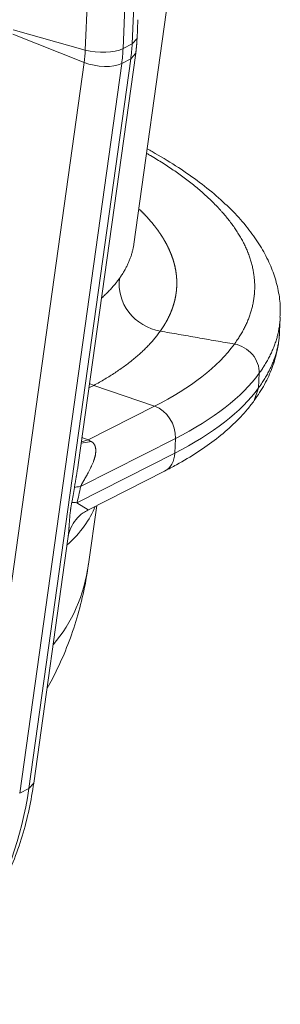
# Model space of a CAD drawing. Units: inches. Extents: x 0.2 to 16.3, y 0.2 to 11.4.
# Drawn here: x 15.8 to 16, y 7.1 to 7.5 of the extents above; entities that cross this region are included whole.
import ezdxf

# ---------------------------------------------------------------- set-up
doc = ezdxf.new("R2010")
doc.units = ezdxf.units.IN
doc.header["$MEASUREMENT"] = 0
doc.layers.add('1', color=7, linetype='Continuous', true_color=0xffffff)

msp = doc.modelspace()

# ---------------------------------------------------------------- linework, layer by layer
at = {"layer": '1', "color": 27, "linetype": 'Continuous', "lineweight": 18}
for p, q in [((15.871647, 7.52), (15.874265, 7.581179)), ((15.89226, 7.58187), (15.889642, 7.520692)), ((15.893964, 7.522884), (15.895123, 7.549972)), ((15.894796, 7.427497), (15.912299, 7.552611)), ((15.896331, 7.525575), (15.896711, 7.534459)), ((15.837326, 7.529609), (15.871647, 7.52)), ((15.837142, 7.527585), (15.871112, 7.514086)), ((15.893964, 7.522884), (15.896331, 7.525575)), ((15.893964, 7.522884), (15.889642, 7.520692)), ((15.844683, 7.16809), (15.893319, 7.515755)), ((15.868261, 7.322403), (15.895685, 7.51844)), ((15.893319, 7.515755), (15.888997, 7.513563)), ((15.893319, 7.515755), (15.895685, 7.518439)), ((15.822476, 7.166421), (15.871112, 7.514086)), ((15.888997, 7.513563), (15.840361, 7.165897)), ((15.964307, 7.385756), (15.964607, 7.392759)), ((15.964155, 7.383133), (15.964204, 7.385818)), ((15.954551, 7.365982), (15.954251, 7.358979)), ((15.873666, 7.361044), (15.875712, 7.360244)), ((15.873382, 7.359012), (15.875712, 7.360244)), ((15.875712, 7.360244), (15.904709, 7.350317)), ((15.954251, 7.358979), (15.952174, 7.352965)), ((15.873019, 7.334241), (15.904709, 7.350317)), ((15.914636, 7.334953), (15.869427, 7.31202)), ((15.869689, 7.332616), (15.87458, 7.333456)), ((15.869791, 7.333346), (15.873019, 7.334241)), ((15.870067, 7.335318), (15.873019, 7.334241)), ((15.914336, 7.32795), (15.914636, 7.334953)), ((15.86768, 7.304283), (15.914336, 7.32795)), ((15.872832, 7.300823), (15.909471, 7.319409)), ((15.86768, 7.304283), (15.872968, 7.300892)), ((15.873179, 7.275061), (15.877085, 7.30298)), ((15.847049, 7.170775), (15.863472, 7.288176)), ((15.844683, 7.16809), (15.847049, 7.170775)), ((15.840361, 7.165897), (15.844683, 7.16809))]:
    msp.add_line(p, q, dxfattribs=at)
for centre, major_axis, ratio, start_param, end_param in [((15.878793, 7.523948), (-0.013216, 0.000565), 0.377996, 1.0157666, 2.5497254), ((15.828314, 7.5391), (-0.03383, 0.066689), 0.7683278, 3.9759086, 4.0806283), ((15.832636, 7.541293), (0.03383, -0.066689), 0.7683278, 0.8343159, 0.9390357), ((15.820768, 7.535272), (0.028066, -0.055326), 0.7683278, 0.8343159, 0.9390357), ((15.878262, 7.51808), (-0.013101, 0.001833), 0.4299162, 1.0546954, 2.5886542), ((15.68914, 7.415024), (-0.262609, 0.011237), 0.377996, 2.5497254, 2.895167), ((15.688616, 7.402796), (0.275339, -0.011781), 0.377996, 5.6913181, 6.0367596), ((15.688317, 7.395793), (-0.275339, 0.011781), 0.377996, 2.5497254, 2.895167), ((15.903787, 7.33821), (-0.005985, 0.011797), 0.7683278, 4.0806283, 5.6145872), ((15.872046, 7.322108), (-0.004938, 0.012298), 0.7190582, 5.520978, 5.6776609), ((15.903487, 7.331207), (-0.005985, 0.011797), 0.7683278, 3.141589, 4.0806283), ((15.893379, 7.597437), (0.031357, 0.304644), 0.0232481, 3.4215223, 3.4968218), ((15.887508, 7.306592), (0.021594, -0.004447), 0.1449599, 2.5923604, 2.9477728), ((15.875297, 7.602864), (0.014063, 0.312316), 0.0629119, 3.4420998, 3.5173993), ((15.885762, 7.298855), (0.021387, -0.005354), 0.0765333, 2.5970371, 2.8814902), ((15.657565, 7.32305), (-0.221086, 0.009955), 0.3772065, 2.7785481, 3.0148765), ((15.664679, 7.37599), (-0.196562, 0.132825), 0.5431423, 3.0780721, 3.4014639), ((15.694544, 7.231274), (0.083701, -0.164999), 0.7683278, 0.0000082, 0.8343159)]:
    msp.add_ellipse(centre, major_axis=major_axis, ratio=ratio, start_param=start_param, end_param=end_param, dxfattribs=at)
for points, degree in [([(15.895685, 7.51844), (15.896177, 7.521965), (15.896331, 7.525575)], 2), ([(15.907414, 7.386066), (15.906997, 7.385479), (15.906132, 7.38431), (15.904741, 7.382577), (15.903258, 7.380861), (15.901684, 7.379165), (15.900019, 7.377487), (15.898263, 7.375827), (15.896417, 7.374186), (15.894481, 7.372563), (15.892455, 7.370958), (15.890338, 7.369372), (15.888131, 7.367803), (15.885834, 7.366254), (15.883445, 7.364723), (15.880965, 7.36321), (15.878393, 7.361716), (15.876616, 7.360733), (15.875712, 7.360244)], 3), ([(15.907414, 7.386066), (15.942779, 7.379912)], 1)]:
    msp.add_open_spline(points, degree=degree, dxfattribs=at)
for points, knots in [([(15.942779, 7.379912), (15.943252, 7.38056), (15.944161, 7.381858), (15.94542, 7.383817), (15.946576, 7.385785), (15.947627, 7.387762), (15.948576, 7.38975), (15.949421, 7.391747), (15.950163, 7.393754), (15.950588, 7.395099), (15.95098, 7.396446), (15.951337, 7.397798), (15.951768, 7.399834), (15.952041, 7.401539), (15.952168, 7.402587), (15.952207, 7.402951), (15.952212, 7.402994), (15.952218, 7.403058), (15.952234, 7.403208), (15.952263, 7.403508), (15.952286, 7.403765), (15.952357, 7.404623), (15.952435, 7.405994), (15.952447, 7.408054), (15.952354, 7.410115), (15.952222, 7.411491), (15.952056, 7.412867), (15.951855, 7.414243), (15.951449, 7.416309), (15.950938, 7.418377), (15.950323, 7.420447), (15.949783, 7.422001), (15.949439, 7.422907), (15.949356, 7.423123), (15.949322, 7.42321), (15.949305, 7.423253), (15.949254, 7.423382), (15.949084, 7.423814), (15.948907, 7.424245), (15.948468, 7.42528), (15.94785, 7.426657), (15.947164, 7.42803), (15.946444, 7.429401), (15.945691, 7.43077), (15.944459, 7.432817), (15.943127, 7.434859), (15.941694, 7.436894), (15.94016, 7.438923), (15.938525, 7.440947), (15.937078, 7.442627), (15.93602, 7.443801), (15.935481, 7.444388), (15.935247, 7.444639), (15.93513, 7.444764), (15.93509, 7.444806), (15.935012, 7.44489), (15.934973, 7.444932), (15.934304, 7.445642), (15.933014, 7.446975), (15.930988, 7.448957), (15.928871, 7.450923), (15.926664, 7.452872), (15.924367, 7.454806), (15.921981, 7.456723), (15.919507, 7.458624), (15.917798, 7.459881), (15.91606, 7.461132), (15.914292, 7.462379), (15.911552, 7.464232), (15.908724, 7.466069), (15.905807, 7.467891), (15.903198, 7.469458), (15.901553, 7.470416), (15.900928, 7.470776)], [0, 0, 0, 0, 0.0219279, 0.0438558, 0.0657837, 0.0877116, 0.1096396, 0.1315675, 0.1534954, 0.1754233, 0.1754233, 0.1973512, 0.2192791, 0.241207, 0.252171, 0.2528562, 0.2528562, 0.2535415, 0.254912, 0.257653, 0.2631349, 0.2631349, 0.2850628, 0.3069908, 0.3289187, 0.3508466, 0.3508466, 0.3727745, 0.3947024, 0.4166303, 0.4385582, 0.4604861, 0.4659681, 0.4673386, 0.4673386, 0.4687091, 0.4687091, 0.4714501, 0.4824141, 0.4824141, 0.504342, 0.5262699, 0.5262699, 0.5481978, 0.5701257, 0.5920536, 0.6139815, 0.6359094, 0.6578373, 0.6797653, 0.6907292, 0.6962112, 0.6989522, 0.6989522, 0.7003227, 0.7003227, 0.7016932, 0.7016932, 0.7236211, 0.745549, 0.7674769, 0.7894048, 0.8113327, 0.8332606, 0.8551885, 0.8771165, 0.8771165, 0.8990444, 0.9209723, 0.9429002, 0.9648281, 0.986756, 1, 1, 1, 1]), ([(15.964447, 7.392696), (15.964568, 7.393906), (15.964784, 7.397791), (15.964024, 7.40436), (15.962055, 7.41231), (15.958892, 7.420078), (15.95458, 7.427786), (15.949038, 7.435476), (15.942257, 7.443106), (15.934257, 7.450608), (15.925103, 7.457907), (15.914887, 7.464932), (15.906679, 7.469852), (15.901987, 7.47245), (15.901217, 7.472871)], [0, 0, 0, 0, 0.039375, 0.1263894, 0.2126082, 0.2993062, 0.3895124, 0.4833553, 0.5803728, 0.6796236, 0.7800328, 0.8805945, 0.980543, 1, 1, 1, 1]), ([(15.897444, 7.444156), (15.897493, 7.444108), (15.897543, 7.44406), (15.897674, 7.443931), (15.897756, 7.443852), (15.897919, 7.443692), (15.898, 7.443612), (15.898162, 7.443452), (15.898242, 7.443372), (15.898403, 7.443212), (15.898483, 7.443132), (15.898642, 7.442972), (15.898722, 7.442892), (15.89888, 7.442732), (15.898959, 7.442651), (15.899117, 7.442491), (15.899195, 7.442411), (15.899351, 7.44225), (15.899429, 7.44217), (15.899584, 7.442009), (15.899662, 7.441929), (15.899816, 7.441768), (15.899893, 7.441688), (15.900046, 7.441527), (15.900122, 7.441446), (15.900274, 7.441285), (15.900349, 7.441204), (15.9005, 7.441043), (15.900575, 7.440963), (15.900725, 7.440801), (15.9008, 7.440721), (15.900948, 7.440559), (15.901022, 7.440478), (15.90117, 7.440317), (15.901244, 7.440236), (15.90139, 7.440074), (15.901463, 7.439993), (15.901608, 7.439831), (15.901681, 7.43975), (15.901825, 7.439588), (15.901897, 7.439507), (15.90204, 7.439345), (15.902111, 7.439264), (15.902254, 7.439102), (15.902324, 7.43902), (15.902465, 7.438858), (15.902536, 7.438777), (15.902675, 7.438614), (15.902745, 7.438533), (15.902884, 7.43837), (15.902953, 7.438289), (15.903091, 7.438126), (15.903159, 7.438044), (15.903296, 7.437881), (15.903364, 7.4378), (15.903499, 7.437637), (15.903567, 7.437555), (15.903706, 7.437387), (15.903777, 7.4373), (15.903915, 7.437131), (15.903982, 7.437048), (15.904116, 7.436882), (15.904182, 7.4368), (15.904315, 7.436634), (15.904381, 7.436552), (15.904512, 7.436386), (15.904577, 7.436303), (15.904707, 7.436138), (15.904772, 7.436055), (15.904901, 7.43589), (15.904965, 7.435807), (15.905092, 7.435641), (15.905156, 7.435559), (15.905282, 7.435393), (15.905345, 7.43531), (15.90547, 7.435145), (15.905532, 7.435062), (15.905656, 7.434896), (15.905718, 7.434813), (15.905841, 7.434648), (15.905902, 7.434565), (15.906023, 7.4344), (15.906084, 7.434317), (15.906204, 7.434151), (15.906264, 7.434068), (15.906383, 7.433903), (15.906442, 7.43382), (15.90656, 7.433654), (15.906619, 7.433571), (15.906735, 7.433406), (15.906793, 7.433323), (15.906909, 7.433157), (15.906966, 7.433074), (15.90708, 7.432909), (15.907137, 7.432826), (15.90725, 7.43266), (15.907306, 7.432577), (15.907418, 7.432412), (15.907474, 7.432329), (15.907584, 7.432163), (15.907639, 7.43208), (15.907749, 7.431914), (15.907803, 7.431832), (15.907912, 7.431666), (15.907965, 7.431583), (15.908072, 7.431417), (15.908126, 7.431334), (15.908231, 7.431169), (15.908284, 7.431086), (15.908389, 7.43092), (15.908441, 7.430837), (15.908544, 7.430671), (15.908595, 7.430588), (15.908698, 7.430423), (15.908749, 7.43034), (15.90885, 7.430174), (15.9089, 7.430091), (15.909, 7.429925), (15.909049, 7.429842), (15.909148, 7.429676), (15.909197, 7.429593), (15.909294, 7.429428), (15.909343, 7.429345), (15.909439, 7.429179), (15.909487, 7.429096), (15.909582, 7.42893), (15.909629, 7.428847), (15.909723, 7.428681), (15.90977, 7.428598), (15.909863, 7.428433), (15.909909, 7.42835), (15.91, 7.428184), (15.910046, 7.428101), (15.910136, 7.427935), (15.910181, 7.427852), (15.91027, 7.427686), (15.910314, 7.427603), (15.910402, 7.427437), (15.910446, 7.427354), (15.910533, 7.427188), (15.910576, 7.427106), (15.910661, 7.42694), (15.910704, 7.426857), (15.910788, 7.426691), (15.91083, 7.426608), (15.910913, 7.426442), (15.910955, 7.426359), (15.911037, 7.426193), (15.911077, 7.42611), (15.911158, 7.425944), (15.911198, 7.425861), (15.911278, 7.425695), (15.911317, 7.425612), (15.911396, 7.425446), (15.911435, 7.425363), (15.911512, 7.425198), (15.911551, 7.425115), (15.911627, 7.424949), (15.911664, 7.424866), (15.911739, 7.4247), (15.911777, 7.424617), (15.91185, 7.424451), (15.911887, 7.424368), (15.91196, 7.424202), (15.911996, 7.424119), (15.912067, 7.423953), (15.912102, 7.42387), (15.912173, 7.423704), (15.912207, 7.423621), (15.912276, 7.423455), (15.912311, 7.423372), (15.912379, 7.423206), (15.912412, 7.423123), (15.912479, 7.422957), (15.912512, 7.422874), (15.912577, 7.422709), (15.91261, 7.422626), (15.912674, 7.42246), (15.912706, 7.422377), (15.912769, 7.422211), (15.912801, 7.422128), (15.912863, 7.421962), (15.912893, 7.421879), (15.912954, 7.421713), (15.912984, 7.42163), (15.913044, 7.421464), (15.913073, 7.421381), (15.913132, 7.421215), (15.913161, 7.421132), (15.913218, 7.420966), (15.913246, 7.420883), (15.913303, 7.420717), (15.91333, 7.420634), (15.913385, 7.420468), (15.913412, 7.420385), (15.913466, 7.42022), (15.913493, 7.420137), (15.913545, 7.419971), (15.913571, 7.419888), (15.913623, 7.419722), (15.913648, 7.419639), (15.913699, 7.419473), (15.913723, 7.41939), (15.913772, 7.419224), (15.913797, 7.419141), (15.913845, 7.418975), (15.913868, 7.418892), (15.913915, 7.418726), (15.913938, 7.418643), (15.913984, 7.418478), (15.914006, 7.418395), (15.914051, 7.418229), (15.914072, 7.418146), (15.914116, 7.41798), (15.914137, 7.417897), (15.914179, 7.417731), (15.9142, 7.417648), (15.914241, 7.417482), (15.914261, 7.417399), (15.9143, 7.417234), (15.91432, 7.417151), (15.914358, 7.416985), (15.914377, 7.416902), (15.914415, 7.416736), (15.914433, 7.416653), (15.914469, 7.416487), (15.914487, 7.416404), (15.914522, 7.416239), (15.914539, 7.416156), (15.914573, 7.41599), (15.91459, 7.415907), (15.914622, 7.415741), (15.914639, 7.415658), (15.91467, 7.415492), (15.914685, 7.415409), (15.914716, 7.415244), (15.914731, 7.415161), (15.91476, 7.414995), (15.914774, 7.414912), (15.914802, 7.414746), (15.914816, 7.414663), (15.914842, 7.414498), (15.914856, 7.414415), (15.914881, 7.414249), (15.914894, 7.414166), (15.914918, 7.414), (15.91493, 7.413918), (15.914953, 7.413752), (15.914965, 7.413669), (15.914987, 7.413503), (15.914997, 7.41342), (15.915018, 7.413255), (15.915029, 7.413172), (15.915048, 7.413006), (15.915058, 7.412923), (15.915076, 7.412758), (15.915085, 7.412675), (15.915103, 7.412509), (15.915111, 7.412426), (15.915127, 7.412261), (15.915135, 7.412178), (15.91515, 7.412012), (15.915157, 7.411929), (15.915171, 7.411764), (15.915178, 7.411681), (15.915191, 7.411515), (15.915197, 7.411433), (15.915208, 7.411267), (15.915214, 7.411184), (15.915224, 7.411019), (15.915229, 7.410936), (15.915238, 7.41077), (15.915242, 7.410687), (15.91525, 7.410522), (15.915254, 7.410439), (15.915261, 7.410274), (15.915264, 7.410191), (15.915269, 7.410025), (15.915272, 7.409942), (15.915276, 7.409777), (15.915278, 7.409694), (15.915281, 7.409529), (15.915283, 7.409446), (15.915285, 7.40928), (15.915285, 7.409198), (15.915286, 7.409032), (15.915286, 7.40895), (15.915286, 7.408784), (15.915286, 7.408701), (15.915284, 7.408536), (15.915283, 7.408453), (15.91528, 7.408288), (15.915279, 7.408205), (15.915275, 7.40804), (15.915273, 7.407957), (15.915267, 7.407792), (15.915265, 7.407709), (15.915258, 7.407544), (15.915255, 7.407461), (15.915248, 7.407296), (15.915244, 7.407213), (15.915235, 7.407048), (15.91523, 7.406965), (15.91522, 7.4068), (15.915215, 7.406717), (15.915204, 7.406552), (15.915198, 7.406469), (15.915186, 7.406302), (15.91518, 7.406217), (15.915166, 7.40605), (15.915159, 7.405967), (15.915144, 7.405801), (15.915137, 7.405718), (15.915121, 7.405552), (15.915112, 7.405469), (15.915095, 7.405303), (15.915087, 7.40522), (15.915068, 7.405055), (15.915059, 7.404972), (15.915039, 7.404806), (15.915029, 7.404723), (15.915009, 7.404558), (15.914998, 7.404475), (15.914976, 7.40431), (15.914965, 7.404227), (15.914942, 7.404062), (15.91493, 7.40398), (15.914906, 7.403814), (15.914893, 7.403732), (15.914868, 7.403567), (15.914855, 7.403484), (15.914828, 7.40332), (15.914815, 7.403237), (15.914787, 7.403072), (15.914773, 7.40299), (15.914744, 7.402825), (15.914729, 7.402743), (15.914699, 7.402579), (15.914684, 7.402496), (15.914652, 7.402332), (15.914636, 7.40225), (15.914604, 7.402085), (15.914587, 7.402003), (15.914553, 7.401839), (15.914536, 7.401757), (15.914501, 7.401593), (15.914484, 7.401511), (15.914448, 7.401347), (15.914429, 7.401265), (15.914392, 7.401101), (15.914373, 7.401019), (15.914335, 7.400856), (15.914315, 7.400774), (15.914276, 7.40061), (15.914255, 7.400528), (15.914215, 7.400365), (15.914194, 7.400283), (15.914152, 7.40012), (15.914131, 7.400038), (15.914088, 7.399875), (15.914066, 7.399793), (15.914021, 7.39963), (15.913999, 7.399548), (15.913954, 7.399385), (15.913931, 7.399304), (15.913884, 7.399141), (15.91386, 7.39906), (15.913812, 7.398897), (15.913788, 7.398815), (15.913739, 7.398653), (15.913714, 7.398571), (15.913664, 7.398409), (15.913639, 7.398328), (15.913587, 7.398165), (15.913562, 7.398084), (15.913509, 7.397922), (15.913482, 7.397841), (15.913429, 7.397678), (15.913402, 7.397597), (15.913347, 7.397435), (15.913319, 7.397354), (15.913263, 7.397192), (15.913235, 7.397111), (15.913177, 7.396949), (15.913149, 7.396868), (15.91309, 7.396707), (15.913061, 7.396626), (15.913001, 7.396464), (15.912971, 7.396384), (15.91291, 7.396222), (15.91288, 7.396141), (15.912818, 7.39598), (15.912787, 7.395899), (15.912724, 7.395738), (15.912692, 7.395657), (15.912628, 7.395496), (15.912595, 7.395416), (15.91253, 7.395255), (15.912497, 7.395174), (15.91243, 7.395013), (15.912397, 7.394933), (15.912329, 7.394772), (15.912295, 7.394692), (15.912226, 7.394531), (15.912191, 7.394451), (15.912121, 7.39429), (15.912086, 7.39421), (15.912015, 7.39405), (15.911979, 7.39397), (15.911906, 7.393809), (15.91187, 7.393729), (15.911796, 7.393569), (15.911759, 7.393489), (15.911685, 7.393329), (15.911647, 7.393249), (15.911571, 7.393089), (15.911533, 7.393009), (15.911456, 7.39285), (15.911417, 7.39277), (15.911339, 7.39261), (15.911299, 7.39253), (15.91122, 7.392371), (15.91118, 7.392291), (15.9111, 7.392132), (15.911059, 7.392052), (15.910977, 7.391893), (15.910936, 7.391813), (15.910853, 7.391654), (15.910812, 7.391574), (15.910728, 7.391415), (15.910685, 7.391336), (15.9106, 7.391177), (15.910557, 7.391097), (15.910471, 7.390939), (15.910427, 7.390859), (15.91034, 7.390701), (15.910296, 7.390621), (15.910207, 7.390463), (15.910163, 7.390384), (15.910073, 7.390225), (15.910028, 7.390146), (15.909937, 7.389988), (15.909891, 7.389909), (15.909799, 7.389751), (15.909752, 7.389672), (15.909659, 7.389514), (15.909612, 7.389435), (15.909517, 7.389277), (15.90947, 7.389198), (15.909374, 7.38904), (15.909326, 7.388961), (15.909229, 7.388804), (15.909181, 7.388725), (15.909083, 7.388567), (15.909033, 7.388489), (15.908934, 7.388331), (15.908884, 7.388253), (15.908784, 7.388095), (15.908733, 7.388017), (15.908632, 7.38786), (15.908581, 7.387781), (15.908478, 7.387624), (15.908427, 7.387546), (15.908323, 7.387389), (15.908271, 7.387311), (15.908166, 7.387154), (15.908113, 7.387075), (15.908007, 7.386919), (15.907953, 7.386841), (15.907846, 7.386684), (15.907792, 7.386606), (15.907684, 7.38645), (15.907629, 7.386372), (15.907521, 7.386218), (15.907468, 7.386142), (15.907414, 7.386066)], [0, 0, 0, 0, 0.0025607, 0.0025607, 0.0067927, 0.0067927, 0.0110238, 0.0110238, 0.0152542, 0.0152542, 0.0194837, 0.0194837, 0.0237125, 0.0237125, 0.0279404, 0.0279404, 0.0321675, 0.0321675, 0.0363938, 0.0363938, 0.0406193, 0.0406193, 0.0448438, 0.0448438, 0.0490675, 0.0490675, 0.0532904, 0.0532904, 0.0575124, 0.0575124, 0.0617335, 0.0617335, 0.0659537, 0.0659537, 0.070173, 0.070173, 0.0743914, 0.0743914, 0.0786088, 0.0786088, 0.0828254, 0.0828254, 0.087041, 0.087041, 0.0912557, 0.0912557, 0.0954695, 0.0954695, 0.0996822, 0.0996822, 0.1038941, 0.1038941, 0.1081049, 0.1081049, 0.1123148, 0.1123148, 0.1165237, 0.1165237, 0.1209978, 0.1209978, 0.1252579, 0.1252579, 0.1295181, 0.1295181, 0.1337782, 0.1337782, 0.1380383, 0.1380383, 0.1422983, 0.1422983, 0.1465582, 0.1465582, 0.150818, 0.150818, 0.1550778, 0.1550778, 0.1593375, 0.1593375, 0.1635971, 0.1635971, 0.1678565, 0.1678565, 0.1721159, 0.1721159, 0.1763751, 0.1763751, 0.1806342, 0.1806342, 0.1848932, 0.1848932, 0.189152, 0.189152, 0.1934107, 0.1934107, 0.1976691, 0.1976691, 0.2019275, 0.2019275, 0.2061856, 0.2061856, 0.2104436, 0.2104436, 0.2147013, 0.2147013, 0.2189589, 0.2189589, 0.2232162, 0.2232162, 0.2274734, 0.2274734, 0.2317303, 0.2317303, 0.235987, 0.235987, 0.2402434, 0.2402434, 0.2444996, 0.2444996, 0.2487555, 0.2487555, 0.2530112, 0.2530112, 0.2572665, 0.2572665, 0.2615217, 0.2615217, 0.2657765, 0.2657765, 0.270031, 0.270031, 0.2742852, 0.2742852, 0.2785391, 0.2785391, 0.2827927, 0.2827927, 0.287046, 0.287046, 0.2912989, 0.2912989, 0.2955515, 0.2955515, 0.2998037, 0.2998037, 0.3040556, 0.3040556, 0.3083071, 0.3083071, 0.3125582, 0.3125582, 0.316809, 0.316809, 0.3210593, 0.3210593, 0.3253093, 0.3253093, 0.3295589, 0.3295589, 0.333808, 0.333808, 0.3380568, 0.3380568, 0.3423051, 0.3423051, 0.3465529, 0.3465529, 0.3508003, 0.3508003, 0.3550473, 0.3550473, 0.3592938, 0.3592938, 0.3635399, 0.3635399, 0.3677855, 0.3677855, 0.3720306, 0.3720306, 0.3762752, 0.3762752, 0.3805193, 0.3805193, 0.3847629, 0.3847629, 0.3890059, 0.3890059, 0.3932485, 0.3932485, 0.3974906, 0.3974906, 0.4017321, 0.4017321, 0.405973, 0.405973, 0.4102134, 0.4102134, 0.4144533, 0.4144533, 0.4186926, 0.4186926, 0.4229313, 0.4229313, 0.4271694, 0.4271694, 0.4314069, 0.4314069, 0.4356439, 0.4356439, 0.4398802, 0.4398802, 0.444116, 0.444116, 0.4483511, 0.4483511, 0.4525855, 0.4525855, 0.4568194, 0.4568194, 0.4610526, 0.4610526, 0.4652851, 0.4652851, 0.469517, 0.469517, 0.4737482, 0.4737482, 0.4779788, 0.4779788, 0.4822087, 0.4822087, 0.4864378, 0.4864378, 0.4906663, 0.4906663, 0.4948941, 0.4948941, 0.4991211, 0.4991211, 0.5033475, 0.5033475, 0.5075731, 0.5075731, 0.511798, 0.511798, 0.5160221, 0.5160221, 0.5202455, 0.5202455, 0.5244681, 0.5244681, 0.5286899, 0.5286899, 0.532911, 0.532911, 0.5371313, 0.5371313, 0.5413508, 0.5413508, 0.5455695, 0.5455695, 0.5497874, 0.5497874, 0.5540045, 0.5540045, 0.5582207, 0.5582207, 0.5624361, 0.5624361, 0.5666507, 0.5666507, 0.5708644, 0.5708644, 0.5750773, 0.5750773, 0.5792893, 0.5792893, 0.5835005, 0.5835005, 0.5877108, 0.5877108, 0.5919202, 0.5919202, 0.5961286, 0.5961286, 0.6003362, 0.6003362, 0.6045429, 0.6045429, 0.6087487, 0.6087487, 0.6129536, 0.6129536, 0.6171575, 0.6171575, 0.6213605, 0.6213605, 0.6255625, 0.6255625, 0.6297636, 0.6297636, 0.6339637, 0.6339637, 0.6381628, 0.6381628, 0.642361, 0.642361, 0.6465582, 0.6465582, 0.650855, 0.650855, 0.6550728, 0.6550728, 0.6592905, 0.6592905, 0.6635082, 0.6635082, 0.6677259, 0.6677259, 0.6719435, 0.6719435, 0.6761611, 0.6761611, 0.6803786, 0.6803786, 0.684596, 0.684596, 0.6888133, 0.6888133, 0.6930306, 0.6930306, 0.6972477, 0.6972477, 0.7014648, 0.7014648, 0.7056817, 0.7056817, 0.7098985, 0.7098985, 0.7141152, 0.7141152, 0.7183317, 0.7183317, 0.7225481, 0.7225481, 0.7267643, 0.7267643, 0.7309804, 0.7309804, 0.7351963, 0.7351963, 0.739412, 0.739412, 0.7436276, 0.7436276, 0.7478429, 0.7478429, 0.752058, 0.752058, 0.756273, 0.756273, 0.7604877, 0.7604877, 0.7647022, 0.7647022, 0.7689165, 0.7689165, 0.7731305, 0.7731305, 0.7773443, 0.7773443, 0.7815578, 0.7815578, 0.7857711, 0.7857711, 0.7899841, 0.7899841, 0.7941969, 0.7941969, 0.7984093, 0.7984093, 0.8026214, 0.8026214, 0.8068333, 0.8068333, 0.8110448, 0.8110448, 0.8152561, 0.8152561, 0.819467, 0.819467, 0.8236776, 0.8236776, 0.8278878, 0.8278878, 0.8320977, 0.8320977, 0.8363072, 0.8363072, 0.8405164, 0.8405164, 0.8447252, 0.8447252, 0.8489337, 0.8489337, 0.8531417, 0.8531417, 0.8573494, 0.8573494, 0.8615567, 0.8615567, 0.8657635, 0.8657635, 0.86997, 0.86997, 0.874176, 0.874176, 0.8783816, 0.8783816, 0.8825868, 0.8825868, 0.8867915, 0.8867915, 0.8909957, 0.8909957, 0.8951995, 0.8951995, 0.8994029, 0.8994029, 0.9036057, 0.9036057, 0.9078081, 0.9078081, 0.91201, 0.91201, 0.9162114, 0.9162114, 0.9204123, 0.9204123, 0.9246126, 0.9246126, 0.9288125, 0.9288125, 0.9330118, 0.9330118, 0.9372106, 0.9372106, 0.9414088, 0.9414088, 0.9456065, 0.9456065, 0.9498036, 0.9498036, 0.9540002, 0.9540002, 0.9581962, 0.9581962, 0.9623916, 0.9623916, 0.9665864, 0.9665864, 0.9707806, 0.9707806, 0.9749742, 0.9749742, 0.9791672, 0.9791672, 0.9833596, 0.9833596, 0.9875513, 0.9875513, 0.9917425, 0.9917425, 0.9959329, 0.9959329, 1, 1, 1, 1]), ([(15.887948, 7.411221), (15.888307, 7.411723), (15.888997, 7.412729), (15.889951, 7.414245), (15.890824, 7.415768), (15.891616, 7.417298), (15.892327, 7.418834), (15.892958, 7.420377), (15.893508, 7.421927), (15.89382, 7.422965), (15.894106, 7.424005), (15.894365, 7.425047), (15.894629, 7.426393), (15.894757, 7.42722), (15.894799, 7.427521)], [0, 0, 0, 0, 0.0945738, 0.1891477, 0.2837215, 0.3782953, 0.4728691, 0.567443, 0.6620168, 0.7565906, 0.7565906, 0.8511645, 0.9457383, 1, 1, 1, 1]), ([(15.879561, 7.401923), (15.879572, 7.401933), (15.880131, 7.402442), (15.881209, 7.403456), (15.882727, 7.404976), (15.884162, 7.406512), (15.885513, 7.408065), (15.88678, 7.409633), (15.887568, 7.41069), (15.887948, 7.411221)], [0, 0, 0, 0, 0.0034311, 0.1695259, 0.3356207, 0.5017156, 0.6678104, 0.8339052, 1, 1, 1, 1]), ([(15.907414, 7.386066), (15.901629, 7.387058), (15.896079, 7.39041), (15.88881, 7.399803), (15.887143, 7.405778), (15.887948, 7.411221)], [0, 0, 0, 0, 0.5, 0.5, 1, 1, 1, 1]), ([(15.964605, 7.392713), (15.964579, 7.392127), (15.964495, 7.390835), (15.964274, 7.388842), (15.963932, 7.386734), (15.963484, 7.384632), (15.963114, 7.383234), (15.962708, 7.381839), (15.962266, 7.380445), (15.961495, 7.37836), (15.960616, 7.376281), (15.959628, 7.374208), (15.95853, 7.372141), (15.957523, 7.370424), (15.956769, 7.369224), (15.956407, 7.368668), (15.956252, 7.368432), (15.956195, 7.368347), (15.956167, 7.368304), (15.956096, 7.368197), (15.956039, 7.368112), (15.955523, 7.367342), (15.955046, 7.366661), (15.954551, 7.365982)], [0, 0, 0, 0, 0.0646125, 0.1425614, 0.2205104, 0.2984594, 0.3764083, 0.3764083, 0.4543573, 0.5323062, 0.6102552, 0.6882042, 0.7661531, 0.8441021, 0.8830766, 0.9025638, 0.9074356, 0.9098715, 0.9123074, 0.9123074, 0.922051, 0.922051, 1, 1, 1, 1]), ([(15.954251, 7.358979), (15.954745, 7.359657), (15.955697, 7.361016), (15.957013, 7.363064), (15.958221, 7.36512), (15.959319, 7.367186), (15.960309, 7.369261), (15.961191, 7.371345), (15.961965, 7.373438), (15.962409, 7.374839), (15.962817, 7.376244), (15.963004, 7.376947), (15.96334, 7.378358), (15.96364, 7.379771), (15.963983, 7.3819), (15.964201, 7.383896), (15.964283, 7.385184), (15.964307, 7.385758)], [0, 0, 0, 0, 0.0781241, 0.1562482, 0.2343723, 0.3124964, 0.3906205, 0.4687447, 0.5468688, 0.6249929, 0.6249929, 0.703117, 0.703117, 0.7812411, 0.8593652, 0.9374893, 1, 1, 1, 1]), ([(15.942779, 7.379912), (15.946036, 7.379345), (15.949172, 7.377534), (15.953509, 7.372403), (15.954685, 7.369111), (15.954551, 7.365982)], [0, 0, 0, 0, 0.5, 0.5, 1, 1, 1, 1]), ([(15.952157, 7.352957), (15.954014, 7.355475), (15.957282, 7.3606), (15.960985, 7.368605), (15.962812, 7.375134), (15.963599, 7.378945), (15.963779, 7.380027)], [0, 0, 0, 0, 0.3020009, 0.599204, 0.8865551, 1, 1, 1, 1]), ([(15.909471, 7.319409), (15.911384, 7.320379), (15.916857, 7.323272), (15.925318, 7.328327), (15.934374, 7.334753), (15.94235, 7.341583), (15.948141, 7.347707), (15.951175, 7.351584), (15.952176, 7.352954)], [0, 0, 0, 0, 0.1026247, 0.3006984, 0.4992886, 0.6977643, 0.894813, 1, 1, 1, 1]), ([(15.87458, 7.333456), (15.87464, 7.33342), (15.874755, 7.333346), (15.874919, 7.33323), (15.875074, 7.333109), (15.87522, 7.332982), (15.875358, 7.332851), (15.87553, 7.332671), (15.875647, 7.332528), (15.875725, 7.332425), (15.87573, 7.332419), (15.875739, 7.332406), (15.875752, 7.332388), (15.875784, 7.332345), (15.875844, 7.332259), (15.875925, 7.332134), (15.876015, 7.331981), (15.876097, 7.331827), (15.876173, 7.331671), (15.876242, 7.331513), (15.876304, 7.331354), (15.876352, 7.331219), (15.876382, 7.331124), (15.876395, 7.331084), (15.876401, 7.331063), (15.876405, 7.33105), (15.876426, 7.330981), (15.876458, 7.330866), (15.876498, 7.330702), (15.876545, 7.330482), (15.876592, 7.330208), (15.87663, 7.329877), (15.876653, 7.329545), (15.876662, 7.329212), (15.876658, 7.328878), (15.876642, 7.328543), (15.876614, 7.328207), (15.876582, 7.327927), (15.876556, 7.32773), (15.876542, 7.327632), (15.876533, 7.327575), (15.876529, 7.327547), (15.876509, 7.327421), (15.876471, 7.327196), (15.876406, 7.326859), (15.876332, 7.326523), (15.876252, 7.326188), (15.876164, 7.325853), (15.87607, 7.325519), (15.875969, 7.325186), (15.875863, 7.324852), (15.875714, 7.324408), (15.875514, 7.323854), (15.875254, 7.323189), (15.874976, 7.322524), (15.874779, 7.322081), (15.874628, 7.321748), (15.874564, 7.32161), (15.874499, 7.321471), (15.874473, 7.321415), (15.87446, 7.321388), (15.87442, 7.321304), (15.874289, 7.321027), (15.874045, 7.320528), (15.873707, 7.319862), (15.873474, 7.319418), (15.873237, 7.318972), (15.873116, 7.31875), (15.872933, 7.318415), (15.87281, 7.318191), (15.872623, 7.317855), (15.872433, 7.317517), (15.872241, 7.317179), (15.872047, 7.316838), (15.871851, 7.316496), (15.871652, 7.316152), (15.871452, 7.315804), (15.871249, 7.315454), (15.871113, 7.315218), (15.870977, 7.31498), (15.870908, 7.314861), (15.870831, 7.314725), (15.870822, 7.31471), (15.870805, 7.31468), (15.870797, 7.314665), (15.870771, 7.314619), (15.870719, 7.314528), (15.870633, 7.314376), (15.87053, 7.314192), (15.870427, 7.314007), (15.870324, 7.31382), (15.870221, 7.313632), (15.870119, 7.313441), (15.870017, 7.313249), (15.869916, 7.313053), (15.869815, 7.312855), (15.869749, 7.312721), (15.869683, 7.312585), (15.86965, 7.312516), (15.869602, 7.312412), (15.869569, 7.312343), (15.869521, 7.312237), (15.869474, 7.312129), (15.869442, 7.312056), (15.869427, 7.31202)], [0, 0, 0, 0, 0.0078125, 0.015625, 0.0234375, 0.03125, 0.0390625, 0.046875, 0.0625, 0.0625, 0.0634766, 0.0634766, 0.0644531, 0.0664063, 0.0703125, 0.078125, 0.0859375, 0.09375, 0.1015625, 0.109375, 0.1171875, 0.125, 0.1289063, 0.1308594, 0.1308594, 0.1318359, 0.1328125, 0.140625, 0.1484375, 0.15625, 0.171875, 0.1875, 0.203125, 0.21875, 0.234375, 0.25, 0.265625, 0.28125, 0.2890625, 0.2929688, 0.2949219, 0.296875, 0.296875, 0.3125, 0.328125, 0.34375, 0.359375, 0.375, 0.390625, 0.40625, 0.421875, 0.4375, 0.46875, 0.5, 0.53125, 0.5625, 0.5625, 0.578125, 0.5820313, 0.5820313, 0.5859375, 0.5859375, 0.59375, 0.625, 0.65625, 0.6875, 0.6875, 0.71875, 0.71875, 0.734375, 0.75, 0.765625, 0.78125, 0.796875, 0.8125, 0.828125, 0.84375, 0.859375, 0.875, 0.875, 0.890625, 0.890625, 0.8925781, 0.8925781, 0.8945313, 0.8945313, 0.8984375, 0.90625, 0.9140625, 0.921875, 0.9296875, 0.9375, 0.9453125, 0.953125, 0.9609375, 0.96875, 0.9765625, 0.9765625, 0.984375, 0.984375, 0.9882813, 0.9921875, 0.9960938, 1, 1, 1, 1]), ([(15.866443, 7.311559), (15.866502, 7.311914), (15.866562, 7.312269), (15.866685, 7.312983), (15.866747, 7.313341), (15.866872, 7.31406), (15.866999, 7.314782), (15.867127, 7.315508), (15.867223, 7.316054), (15.867271, 7.316327), (15.867319, 7.316601), (15.867343, 7.316739), (15.867351, 7.316784), (15.867367, 7.316876), (15.867438, 7.317288), (15.867572, 7.318067), (15.867757, 7.319169), (15.867937, 7.320275), (15.86811, 7.321385), (15.868253, 7.322352), (15.868337, 7.322951), (15.868369, 7.323178)], [0, 0, 0, 0, 0.0942447, 0.0942447, 0.1884893, 0.1884893, 0.282734, 0.3769786, 0.3769786, 0.4241009, 0.4476621, 0.4476621, 0.4594427, 0.4594427, 0.4712233, 0.5654679, 0.6597126, 0.7539572, 0.8482019, 0.9424465, 1, 1, 1, 1]), ([(15.863453, 7.288045), (15.863461, 7.288103), (15.863468, 7.28816), (15.863496, 7.288373), (15.863535, 7.288683), (15.86359, 7.289153), (15.863641, 7.289626), (15.86369, 7.290103), (15.863735, 7.290584), (15.863778, 7.291068), (15.863819, 7.291557), (15.863858, 7.292051), (15.863889, 7.292466), (15.863907, 7.292716), (15.863916, 7.292842), (15.863919, 7.292884), (15.863925, 7.292968), (15.86394, 7.293178), (15.863966, 7.293559), (15.864, 7.294071), (15.864035, 7.294587), (15.864069, 7.29511), (15.864105, 7.295638), (15.864143, 7.296172), (15.864183, 7.296714), (15.864226, 7.297262), (15.864257, 7.297634), (15.864278, 7.297868), (15.864282, 7.297915), (15.86429, 7.298009), (15.864303, 7.29815), (15.864334, 7.298481), (15.864382, 7.298958), (15.864445, 7.299539), (15.864515, 7.300128), (15.864566, 7.300526), (15.864607, 7.300827), (15.864624, 7.300952), (15.864642, 7.301079), (15.864649, 7.301129), (15.864652, 7.301155), (15.864663, 7.301231), (15.8647, 7.301484), (15.864768, 7.301944), (15.864867, 7.302562), (15.864972, 7.303186), (15.865082, 7.303815), (15.86516, 7.304238), (15.865199, 7.30445)], [0, 0, 0, 0, 0.0123153, 0.0123153, 0.0452381, 0.0781609, 0.1110838, 0.1440066, 0.1769294, 0.2098522, 0.2427751, 0.2756979, 0.3086207, 0.3250821, 0.3250821, 0.3333128, 0.3333128, 0.3415435, 0.3744663, 0.4073892, 0.440312, 0.4732348, 0.5061576, 0.5390805, 0.5720033, 0.6049261, 0.6378489, 0.6378489, 0.6460796, 0.6460796, 0.6543104, 0.6707718, 0.7036946, 0.7366174, 0.7695402, 0.8024631, 0.8024631, 0.8189245, 0.8230398, 0.8230398, 0.8271552, 0.8271552, 0.8353859, 0.8683087, 0.9012315, 0.9341544, 0.9670772, 1, 1, 1, 1]), ([(15.863472, 7.287879), (15.863499, 7.288239), (15.863691, 7.289517), (15.864752, 7.292674), (15.867084, 7.296386), (15.870082, 7.299269), (15.872124, 7.300393), (15.872903, 7.300736)], [0, 0, 0, 0, 0.0944077, 0.3176671, 0.5786164, 0.8468922, 1, 1, 1, 1]), ([(15.853489, 7.215916), (15.854333, 7.217405), (15.857239, 7.222737), (15.8617, 7.232214), (15.866342, 7.244591), (15.869976, 7.257493), (15.872197, 7.267807), (15.872942, 7.273832), (15.873103, 7.275356)], [0, 0, 0, 0, 0.0810383, 0.2875666, 0.4966179, 0.7092652, 0.9267032, 1, 1, 1, 1]), ([(15.776071, 7.065339), (15.778617, 7.0665), (15.784602, 7.069534), (15.79354, 7.075369), (15.802805, 7.082761), (15.81135, 7.091135), (15.819134, 7.100414), (15.826104, 7.110549), (15.832217, 7.121476), (15.837432, 7.13313), (15.84171, 7.145432), (15.844947, 7.15801), (15.846461, 7.166575), (15.847049, 7.170775)], [0, 0, 0, 0, 0.0663703, 0.1595727, 0.2527805, 0.3460999, 0.439621, 0.5334084, 0.6274966, 0.7218905, 0.8165708, 0.9115013, 1, 1, 1, 1])]:
    msp.add_open_spline(points, degree=3, knots=knots, dxfattribs=at)

doc.saveas('drawing.dxf')
